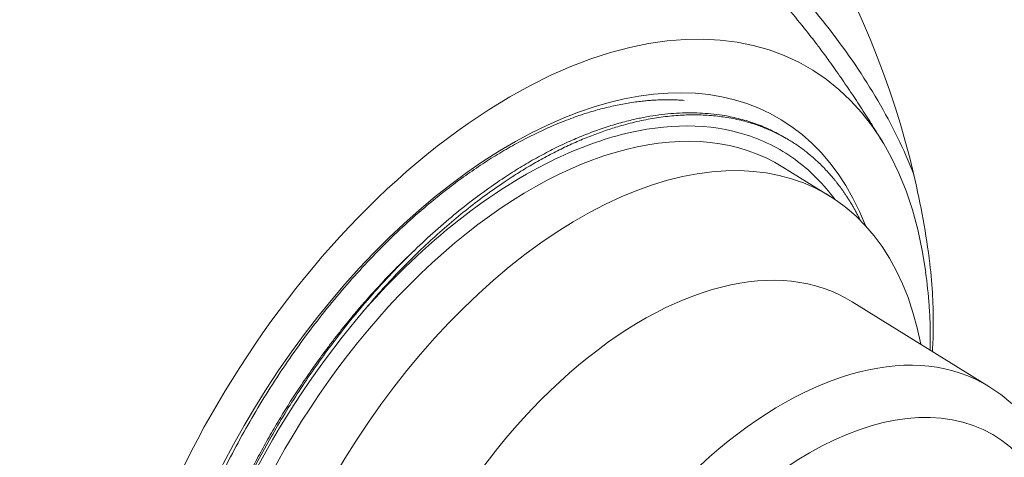
# Model space of a CAD drawing. Units: inches. Extents: x 0 to 52.6, y 0 to 37.2.
# Drawn here: x 35.5 to 37.2, y 27.4 to 28.2 of the extents above; entities that cross this region are included whole.
import ezdxf

# ---------------------------------------------------------------- set-up
doc = ezdxf.new("R2010")
doc.units = ezdxf.units.IN
doc.header["$LTSCALE"] = 4.5
doc.header["$MEASUREMENT"] = 0
doc.layers.add('Visible (ANSI)', color=7, linetype='Continuous', lineweight=50)
doc.layers.add('Visible Narrow (ANSI)', color=7, linetype='Continuous', lineweight=35)

msp = doc.modelspace()

# ---------------------------------------------------------------- linework, layer by layer
at = {"layer": 'Visible (ANSI)', "linetype": 'Continuous', "lineweight": 5}
for p, q in [((36.8001, 27.953), (36.7941, 27.9564)), ((36.8741, 27.855), (36.7944, 27.9045)), ((37.1422, 27.5335), (36.9115, 27.6767))]:
    msp.add_line(p, q, dxfattribs=at)
for centre, major_axis, start_param, end_param in [((36.8848, 28.3397), (-0.4686, 0.8116), 3.479311, 6.466783), ((36.3621, 28.0379), (-0.4832, 0.8369), 4.223617, 6.283185), ((36.3351, 27.2075), (0.5002, 0.8664), 5.63864, 10.234929), ((36.3351, 27.2075), (0.4506, 0.7804), 5.848215, 9.859749), ((36.3701, 27.1873), (-0.4167, -0.7217), 3.123075, 6.301703), ((36.4512, 27.1405), (-0.4152, -0.7191), 2.552036, 6.872742), ((36.5578, 27.0789), (-0.3473, -0.6016), 3.123075, 6.301703), ((36.3701, 27.1873), (0.439, 0.7604), 1.27302, 2.126905)]:
    msp.add_ellipse(centre, major_axis=major_axis, ratio=0.57735, start_param=start_param, end_param=end_param, dxfattribs=at)
for points, weights, knots in [([(37.3387, 27.5378), (37.3741, 27.5582), (37.4034, 27.5883), (37.5243, 27.7122), (37.5209, 27.9546), (37.5174, 28.197), (37.3895, 28.4646), (37.2616, 28.7322), (37.0568, 28.922), (36.9682, 29.0042), (36.875, 29.0599)], [0.981570639847, 0.987688340595, 1, 0.951056516295, 1, 0.951056516295, 1, 0.951056516295, 1, 0.97819822633, 0.975819562712], [0.83926359, 0.83926359, 0.83926359, 0.84285714, 0.84285714, 0.85714286, 0.85714286, 0.87142857, 0.87142857, 0.88571429, 0.88571429, 0.89207783, 0.89207783, 0.89207783]), ([(36.6276, 28.0172), (36.528, 28.025), (36.4142, 27.9779), (36.1627, 27.874), (35.9585, 27.5766), (35.7542, 27.2793), (35.7185, 26.9619), (35.6828, 26.6444), (35.8382, 26.4919), (35.9326, 26.3993), (36.0756, 26.4025)], [0.962058278801, 0.964063587143, 1, 0.923879532511, 1, 0.923879532511, 1, 0.923879532511, 1, 0.952333705899, 0.96436424941], [0.70585537, 0.70585537, 0.70585537, 0.71428571, 0.71428571, 0.73214286, 0.73214286, 0.75, 0.75, 0.76785714, 0.76785714, 0.77903921, 0.77903921, 0.77903921]), ([(36.7941, 27.9564), (36.6521, 28.0384), (36.4524, 27.9559), (36.2009, 27.8519), (35.9967, 27.5546), (35.8149, 27.29), (35.7654, 27.0012)], [0.976227981507, 0.938619971825, 1, 0.923879532511, 1, 0.931693501737, 0.985976311156], [0.69988654, 0.69988654, 0.69988654, 0.71428571, 0.71428571, 0.73214286, 0.73214286, 0.74816692, 0.74816692, 0.74816692]), ([(36.9251, 27.8145), (36.8986, 27.8684), (36.8598, 27.9071), (36.71, 28.0564), (36.4584, 27.9524), (36.258, 27.8695), (36.0792, 27.6528)], [0.969700664835, 0.979126435915, 1, 0.923879532511, 1, 0.938375860625, 0.976528684766], [0.83438897, 0.83438897, 0.83438897, 0.83928571, 0.83928571, 0.85714286, 0.85714286, 0.8715993, 0.8715993, 0.8715993]), ([(36.1713, 27.7629), (36.0733, 27.6707), (35.9911, 27.551), (35.8415, 27.333), (35.7844, 27.0908)], [0.962468657604, 0.966426382836, 1, 0.940528783189, 0.973984626489], [0.7242668, 0.7242668, 0.7242668, 0.73214286, 0.73214286, 0.74609424, 0.74609424, 0.74609424])]:
    msp.add_rational_spline(points, weights, degree=2, knots=knots, dxfattribs=at)
for points, knots in [([(36.8726, 28.0837), (36.8794, 28.0743), (36.886, 28.0649), (36.899, 28.0461), (36.9054, 28.0367), (36.9179, 28.018), (36.924, 28.0086), (36.936, 27.99), (36.9419, 27.9807), (36.9534, 27.9621), (36.959, 27.9528), (36.9646, 27.9436)], [5.75302948, 5.75302948, 5.75302948, 5.75302948, 5.76432012, 5.76432012, 5.77561077, 5.77561077, 5.78690141, 5.78690141, 5.79819205, 5.79819205, 5.80948269, 5.80948269, 5.80948269, 5.80948269]), ([(36.8819, 27.85), (36.8636, 27.875), (36.8426, 27.8964), (36.7936, 27.9335), (36.765, 27.9484), (36.671, 27.9789), (36.5989, 27.9793), (36.4829, 27.9494), (36.4431, 27.9343), (36.3474, 27.8871), (36.2914, 27.8508), (36.1819, 27.7623), (36.129, 27.7105), (36.0792, 27.6528)], [-2.929199, -2.929199, -2.929199, -2.929199, -2.589713, -2.589713, -2.215379, -2.215379, -1.453492, -1.453492, -1.06926, -1.06926, -0.534251, -0.534251, -0.000001, -0.000001, -0.000001, -0.000001]), ([(37.0468, 27.5928), (37.0469, 27.5941), (37.047, 27.5954), (37.0476, 27.6052), (37.048, 27.6138), (37.0483, 27.6262), (37.0484, 27.6299), (37.0484, 27.6361), (37.0484, 27.6386), (37.0484, 27.6436), (37.0484, 27.6461), (37.0484, 27.6521), (37.0483, 27.6556), (37.0481, 27.6677), (37.0477, 27.6762), (37.0462, 27.7035), (37.0446, 27.7223), (37.0367, 27.7906), (37.0273, 27.8403), (37.0156, 27.8913)], [0.5130259, 0.5130259, 0.5130259, 0.5130259, 0.5243745, 0.5243745, 0.5974475, 0.5974475, 0.6282835, 0.6282835, 0.6492318, 0.6492318, 0.6697651, 0.6697651, 0.6985453, 0.6985453, 0.7680072, 0.7680072, 0.9173513, 0.9173513, 1.3010533, 1.3010533, 1.3010533, 1.3010533]), ([(37.043, 27.5951), (37.043, 27.5956), (37.043, 27.5961), (37.0431, 27.6005), (37.0432, 27.6044), (37.0432, 27.6099), (37.0432, 27.6115), (37.0433, 27.6143), (37.0433, 27.6154), (37.0433, 27.6178), (37.0433, 27.619), (37.0432, 27.6219), (37.0432, 27.6237), (37.0432, 27.6301), (37.0431, 27.6348), (37.0426, 27.6499), (37.042, 27.6601), (37.0399, 27.6895), (37.0379, 27.7081), (37.0354, 27.7266)], [0.2606907, 0.2606907, 0.2606907, 0.2606907, 0.264492, 0.264492, 0.2964766, 0.2964766, 0.3097961, 0.3097961, 0.3193478, 0.3193478, 0.3291362, 0.3291362, 0.3436259, 0.3436259, 0.3830108, 0.3830108, 0.4704864, 0.4704864, 0.6364442, 0.6364442, 0.6364442, 0.6364442]), ([(36.0124, 26.2944), (35.875, 26.2964), (35.7232, 26.3133), (35.4084, 26.39), (35.2457, 26.45), (34.9379, 26.6116), (34.7933, 26.713), (34.5437, 26.9368), (34.4389, 27.0587), (34.2721, 27.2988), (34.2096, 27.4167), (34.1634, 27.5252)], [2.0444989, 2.0444989, 2.0444989, 2.0444989, 2.1887391, 2.1887391, 2.3329793, 2.3329793, 2.4772194, 2.4772194, 2.6214596, 2.6214596, 2.7656998, 2.7656998, 2.7656998, 2.7656998]), ([(36.4564, 26.3455), (36.494, 26.3254), (36.5363, 26.3143), (36.6278, 26.3098), (36.6772, 26.318), (36.7809, 26.3535), (36.8352, 26.3829), (36.9409, 26.4597), (36.9921, 26.5075), (37.0856, 26.6157), (37.128, 26.676), (37.2, 26.8033), (37.2298, 26.8701), (37.274, 27.0046), (37.2884, 27.0722), (37.2995, 27.2023), (37.2962, 27.2648), (37.27, 27.3769), (37.2476, 27.4271), (37.1945, 27.4941), (37.1699, 27.5163), (37.1422, 27.5335)], [4.095653, 4.095653, 4.095653, 4.095653, 4.36574, 4.36574, 4.661522, 4.661522, 4.991189, 4.991189, 5.327968, 5.327968, 5.662203, 5.662203, 5.99523, 5.99523, 6.329669, 6.329669, 6.666513, 6.666513, 6.993927, 6.993927, 7.200211, 7.200211, 7.200211, 7.200211])]:
    msp.add_open_spline(points, degree=3, knots=knots, dxfattribs=at)
at = {"layer": 'Visible Narrow (ANSI)', "linetype": 'Continuous', "lineweight": 5}
msp.add_ellipse((36.7929, 26.9432), major_axis=(0.343, 0.5941), ratio=0.57735, start_param=6.264668, end_param=9.443295, dxfattribs=at)
msp.add_ellipse((36.8394, 26.9164), major_axis=(0.3093, 0.5356), ratio=0.57735, dxfattribs=at)
for points, knots in [([(35.8382, 28.8405), (35.8424, 28.8409), (35.8467, 28.8411), (35.8599, 28.8412), (35.8691, 28.8404), (35.8889, 28.8373), (35.8993, 28.8349), (35.9321, 28.8256), (35.956, 28.8164), (35.9959, 28.7986), (36.0098, 28.7919), (36.0393, 28.7772), (36.0548, 28.7691), (36.1036, 28.7428), (36.1385, 28.723), (36.2136, 28.6786), (36.2527, 28.6547), (36.313, 28.6164), (36.3334, 28.6032), (36.3747, 28.5759), (36.3957, 28.5618), (36.4588, 28.5183), (36.5005, 28.4882), (36.5621, 28.441), (36.5825, 28.4249), (36.6228, 28.392), (36.6428, 28.375), (36.7014, 28.3235), (36.7387, 28.2882), (36.809, 28.2149), (36.8422, 28.177), (36.9034, 28.0979), (36.9308, 28.0578), (36.9786, 27.9758), (36.999, 27.9341), (37.0156, 27.8913)], [0.2342688, 0.2342688, 0.2342688, 0.2342688, 0.25, 0.25, 0.28125, 0.28125, 0.3125, 0.3125, 0.375, 0.375, 0.40625, 0.40625, 0.4375, 0.4375, 0.5, 0.5, 0.5625, 0.5625, 0.59375, 0.59375, 0.625, 0.625, 0.6875, 0.6875, 0.71875, 0.71875, 0.75, 0.75, 0.8125, 0.8125, 0.875, 0.875, 0.9375, 0.9375, 1, 1, 1, 1]), ([(36.8726, 28.0837), (36.8674, 28.091), (36.862, 28.0983), (36.8565, 28.1056), (36.8545, 28.1083), (36.8526, 28.1109), (36.8506, 28.1135), (36.8428, 28.1237), (36.8349, 28.1337), (36.8269, 28.1437), (36.8168, 28.1562), (36.8064, 28.1686), (36.7959, 28.1809), (36.7946, 28.1824), (36.7933, 28.1839), (36.792, 28.1854), (36.772, 28.2084), (36.7512, 28.2309), (36.7298, 28.253), (36.7076, 28.2758), (36.6846, 28.2982), (36.661, 28.3201), (36.6602, 28.3209), (36.6594, 28.3216), (36.6587, 28.3223), (36.6361, 28.3432), (36.6129, 28.3637), (36.5895, 28.3837), (36.5874, 28.3854), (36.5853, 28.3872), (36.5832, 28.389), (36.5611, 28.4077), (36.5386, 28.426), (36.516, 28.4438), (36.5125, 28.4466), (36.509, 28.4493), (36.5054, 28.4521), (36.4841, 28.4687), (36.4627, 28.4849), (36.4411, 28.5008), (36.4361, 28.5045), (36.431, 28.5082), (36.4259, 28.5118), (36.4184, 28.5173), (36.4108, 28.5228), (36.4032, 28.5282), (36.3906, 28.5372), (36.3778, 28.5461), (36.3652, 28.5549), (36.3586, 28.5594), (36.3521, 28.5639), (36.3455, 28.5684), (36.3189, 28.5866), (36.2926, 28.604), (36.2668, 28.6206), (36.2503, 28.6312), (36.2341, 28.6416), (36.218, 28.6516), (36.2088, 28.6573), (36.1996, 28.663), (36.1905, 28.6686), (36.1781, 28.6762), (36.1657, 28.6837), (36.1535, 28.6909), (36.1516, 28.692), (36.1498, 28.6931), (36.1479, 28.6942), (36.1376, 28.7004), (36.1274, 28.7063), (36.1174, 28.7121), (36.1053, 28.7191), (36.0934, 28.7259), (36.0817, 28.7324), (36.0707, 28.7385), (36.06, 28.7444), (36.0494, 28.7501), (36.0395, 28.7554), (36.0298, 28.7605), (36.0204, 28.7654), (36.0194, 28.7659), (36.0185, 28.7663), (36.0175, 28.7668), (36.0071, 28.7721), (35.9971, 28.7772), (35.9873, 28.7819), (35.9796, 28.7856), (35.972, 28.7892), (35.9646, 28.7926), (35.9534, 28.7977), (35.9425, 28.8025), (35.9319, 28.8068), (35.9243, 28.8099), (35.9169, 28.8128), (35.9097, 28.8155)], [0.0718189, 0.0718189, 0.0718189, 0.0718189, 0.0764471, 0.0764471, 0.0764471, 0.078125, 0.078125, 0.078125, 0.084592, 0.084592, 0.084592, 0.0927558, 0.0927558, 0.0927558, 0.09375, 0.09375, 0.09375, 0.109112, 0.109112, 0.109112, 0.125, 0.125, 0.125, 0.1255215, 0.1255215, 0.1255215, 0.140625, 0.140625, 0.140625, 0.1419769, 0.1419769, 0.1419769, 0.15625, 0.15625, 0.15625, 0.1584731, 0.1584731, 0.1584731, 0.171875, 0.171875, 0.171875, 0.1750098, 0.1750098, 0.1750098, 0.1796875, 0.1796875, 0.1796875, 0.1875, 0.1875, 0.1875, 0.1915824, 0.1915824, 0.1915824, 0.2081809, 0.2081809, 0.2081809, 0.21875, 0.21875, 0.21875, 0.2248018, 0.2248018, 0.2248018, 0.2331174, 0.2331174, 0.2331174, 0.234375, 0.234375, 0.234375, 0.241432, 0.241432, 0.241432, 0.25, 0.25, 0.25, 0.2580703, 0.2580703, 0.2580703, 0.265625, 0.265625, 0.265625, 0.2663827, 0.2663827, 0.2663827, 0.2746875, 0.2746875, 0.2746875, 0.28125, 0.28125, 0.28125, 0.2912722, 0.2912722, 0.2912722, 0.2984818, 0.2984818, 0.2984818, 0.2984818])]:
    msp.add_open_spline(points, degree=3, knots=knots, dxfattribs=at)

doc.saveas('drawing.dxf')
